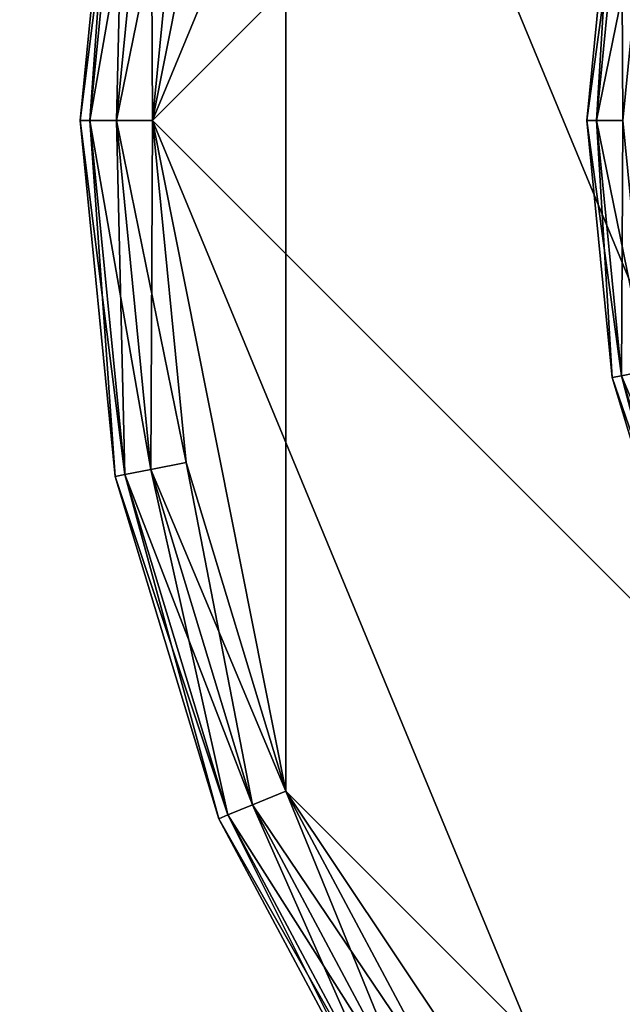
# Model space of a CAD drawing. Extents: x -0.282 to 0.141, y -0.115 to 0.23.
# Drawn here: x -0.081 to -0.077, y -0.003 to 0.003 of the extents above; entities that cross this region are included whole.
import ezdxf

# ---------------------------------------------------------------- set-up
doc = ezdxf.new("R2010")
doc.units = 0
doc.header["$MEASUREMENT"] = 0
doc.layers.get('0').update_dxf_attribs({"linetype": 'CONTINUOUS'})

msp = doc.modelspace()

# ---------------------------------------------------------------- linework, layer by layer
for points in [[(-0.1183212, -0.0073059, 1.1474184), (-0.1110054, 0.0294729, 1.1474184), (-0.0798259, 0.0503063, 1.1474184)], [(-0.0607089, -0.0458011, 1.1474184), (-0.1183212, -0.0073059, 1.1474184), (-0.0798259, 0.0503063, 1.1474184)], [(-0.0798259, 0.0503063, 1.1474184), (-0.0222137, 0.0118111, 1.1474184), (-0.0607089, -0.0458011, 1.1474184)], [(-0.0515178, 0.0475182, 1.1724185), (-0.115533, 0.0210022, 1.1724185), (-0.089017, -0.043013, 1.1724185)], [(-0.089017, -0.043013, 1.1724185), (-0.0250018, -0.016497, 1.1724185), (-0.0515178, 0.0475182, 1.1724185)], [(-0.1065345, -0.0049614, 0.3434148), (-0.1010132, 0.0227963, 0.3434148), (-0.0774814, 0.0385197, 0.3434148)], [(-0.0630534, -0.0340145, 0.3434148), (-0.1065345, -0.0049614, 0.3434148), (-0.0774814, 0.0385197, 0.3434148)], [(-0.0774814, 0.0385197, 0.3434148), (-0.0340003, 0.0094666, 0.3434148), (-0.0630534, -0.0340145, 0.3434148)], [(-0.0561167, 0.0364154, 0.3746821), (-0.1044303, 0.0164033, 0.3746821), (-0.0844181, -0.0319102, 0.3746821)], [(-0.0844181, -0.0319102, 0.3746821), (-0.0361046, -0.0118981, 0.3746821), (-0.0561167, 0.0364154, 0.3746821)], [(-0.0800898, 0.0022526, 0.3309504), (-0.0772129, 0.0091981, 0.3309504), (-0.0702674, 0.0120749, 0.3309504)], [(-0.0702674, -0.0075697, 0.3309504), (-0.0800898, 0.0022526, 0.3309504), (-0.0702674, 0.0120749, 0.3309504)], [(-0.0665086, 0.0113273, 0.3451821), (-0.0793421, 0.0060114, 0.3451821), (-0.0740263, -0.0068221, 0.3451821)], [(-0.0800898, 0.0022526, 0.3309504), (-0.0793421, 0.0060114, 0.3309504), (-0.0772129, 0.0091981, 0.3309504)], [(-0.0793421, 0.0060114, 0.3451821), (-0.079901, 0.0041689, 0.3451821), (-0.0800898, 0.0022526, 0.3451821)], [(-0.0793421, 0.0060114, 0.3451821), (-0.0800898, 0.0022526, 0.3451821), (-0.0793421, -0.0015062, 0.3451821)], [(-0.0800898, 0.0022526, 0.3309504), (-0.079901, 0.0041689, 0.3309504), (-0.0793421, 0.0060114, 0.3309504)], [(-0.0793421, 0.0060114, 0.3451821), (-0.0793421, -0.0015062, 0.3451821), (-0.0740263, -0.0068221, 0.3451821)], [(-0.0802984, 0.0042479, 0.3313536), (-0.0804949, 0.0022526, 0.3313536), (-0.0804949, 0.0022526, 0.3447789)], [(-0.0802984, 0.0042479, 0.3313536), (-0.0804949, 0.0022526, 0.3447789), (-0.0802984, 0.0042479, 0.3447789)], [(-0.0802444, 0.0042372, 0.331152), (-0.0804949, 0.0022526, 0.3313536), (-0.0802984, 0.0042479, 0.3313536)], [(-0.0802984, 0.0042479, 0.3447789), (-0.0804949, 0.0022526, 0.3447789), (-0.0804399, 0.0022526, 0.3449805)], [(-0.0802444, 0.0042372, 0.331152), (-0.0804399, 0.0022526, 0.331152), (-0.0804949, 0.0022526, 0.3313536)], [(-0.0802984, 0.0042479, 0.3447789), (-0.0804399, 0.0022526, 0.3449805), (-0.0802444, 0.0042372, 0.3449805)], [(-0.080099, 0.0042082, 0.3310044), (-0.0804399, 0.0022526, 0.331152), (-0.0802444, 0.0042372, 0.331152)], [(-0.0802444, 0.0042372, 0.3449805), (-0.0804399, 0.0022526, 0.3449805), (-0.0802916, 0.0022526, 0.3451281)], [(-0.080099, 0.0042082, 0.3310044), (-0.0802916, 0.0022526, 0.3310044), (-0.0804399, 0.0022526, 0.331152)], [(-0.0802444, 0.0042372, 0.3449805), (-0.0802916, 0.0022526, 0.3451281), (-0.080099, 0.0042082, 0.3451281)], [(-0.079901, 0.0041689, 0.3309504), (-0.0802916, 0.0022526, 0.3310044), (-0.080099, 0.0042082, 0.3310044)], [(-0.080099, 0.0042082, 0.3451281), (-0.0802916, 0.0022526, 0.3451281), (-0.0800898, 0.0022526, 0.3451821)], [(-0.080099, 0.0042082, 0.3451281), (-0.0800898, 0.0022526, 0.3451821), (-0.079901, 0.0041689, 0.3451821)], [(-0.079901, 0.0041689, 0.3309504), (-0.0800898, 0.0022526, 0.3309504), (-0.0802916, 0.0022526, 0.3310044)], [(-0.0776542, 0.0022526, 0.5651354), (-0.0776542, 0.0022526, 0.5491316), (-0.0775123, 0.0036937, 0.5491316)], [(-0.0776542, 0.0022526, 0.5651354), (-0.0775123, 0.0036937, 0.5491316), (-0.0775123, 0.0036937, 0.5651354)], [(-0.0776542, 0.0022526, 0.5651354), (-0.0775123, 0.0036937, 0.5651354), (-0.0774584, 0.003683, 0.5653369)], [(-0.0775993, 0.0022526, 0.54893), (-0.0775123, 0.0036937, 0.5491316), (-0.0776542, 0.0022526, 0.5491316)], [(-0.0776542, 0.0022526, 0.5651354), (-0.0774584, 0.003683, 0.5653369), (-0.0775993, 0.0022526, 0.5653369)], [(-0.0775993, 0.0022526, 0.54893), (-0.0774584, 0.003683, 0.54893), (-0.0775123, 0.0036937, 0.5491316)], [(-0.0775993, 0.0022526, 0.5653369), (-0.0774584, 0.003683, 0.5653369), (-0.0773129, 0.003654, 0.5654845)], [(-0.077451, 0.0022526, 0.5487825), (-0.0774584, 0.003683, 0.54893), (-0.0775993, 0.0022526, 0.54893)], [(-0.0775993, 0.0022526, 0.5653369), (-0.0773129, 0.003654, 0.5654845), (-0.077451, 0.0022526, 0.5654845)], [(-0.077451, 0.0022526, 0.5487825), (-0.0773129, 0.003654, 0.5487825), (-0.0774584, 0.003683, 0.54893)], [(-0.0804949, 0.0022526, 0.3313536), (-0.0802984, 0.0002573, 0.3313536), (-0.0802984, 0.0002573, 0.3447789)], [(-0.0804949, 0.0022526, 0.3313536), (-0.0802984, 0.0002573, 0.3447789), (-0.0804949, 0.0022526, 0.3447789)], [(-0.0804399, 0.0022526, 0.331152), (-0.0802984, 0.0002573, 0.3313536), (-0.0804949, 0.0022526, 0.3313536)], [(-0.0804949, 0.0022526, 0.3447789), (-0.0802984, 0.0002573, 0.3447789), (-0.0802444, 0.000268, 0.3449805)], [(-0.0804949, 0.0022526, 0.3447789), (-0.0802444, 0.000268, 0.3449805), (-0.0804399, 0.0022526, 0.3449805)], [(-0.0802916, 0.0022526, 0.3310044), (-0.0802444, 0.000268, 0.331152), (-0.0804399, 0.0022526, 0.331152)], [(-0.0804399, 0.0022526, 0.331152), (-0.0802444, 0.000268, 0.331152), (-0.0802984, 0.0002573, 0.3313536)], [(-0.0804399, 0.0022526, 0.3449805), (-0.0802444, 0.000268, 0.3449805), (-0.080099, 0.000297, 0.3451281)], [(-0.0804399, 0.0022526, 0.3449805), (-0.080099, 0.000297, 0.3451281), (-0.0802916, 0.0022526, 0.3451281)], [(-0.0800898, 0.0022526, 0.3309504), (-0.080099, 0.000297, 0.3310044), (-0.0802916, 0.0022526, 0.3310044)], [(-0.0802916, 0.0022526, 0.3310044), (-0.080099, 0.000297, 0.3310044), (-0.0802444, 0.000268, 0.331152)], [(-0.0802916, 0.0022526, 0.3451281), (-0.080099, 0.000297, 0.3451281), (-0.079901, 0.0003363, 0.3451821)], [(-0.0802916, 0.0022526, 0.3451281), (-0.079901, 0.0003363, 0.3451821), (-0.0800898, 0.0022526, 0.3451821)], [(-0.0800898, 0.0022526, 0.3309504), (-0.079901, 0.0003363, 0.3309504), (-0.080099, 0.000297, 0.3310044)], [(-0.0800898, 0.0022526, 0.3451821), (-0.079901, 0.0003363, 0.3451821), (-0.0793421, -0.0015062, 0.3451821)], [(-0.0793421, -0.0015062, 0.3309504), (-0.079901, 0.0003363, 0.3309504), (-0.0800898, 0.0022526, 0.3309504)], [(-0.0772129, -0.0046928, 0.3309504), (-0.0793421, -0.0015062, 0.3309504), (-0.0800898, 0.0022526, 0.3309504)], [(-0.0702674, -0.0075697, 0.3309504), (-0.0772129, -0.0046928, 0.3309504), (-0.0800898, 0.0022526, 0.3309504)], [(-0.0775123, 0.0008115, 0.5651354), (-0.0775123, 0.0008115, 0.5491316), (-0.0776542, 0.0022526, 0.5491316)], [(-0.0775123, 0.0008115, 0.5651354), (-0.0776542, 0.0022526, 0.5491316), (-0.0776542, 0.0022526, 0.5651354)], [(-0.0775123, 0.0008115, 0.5651354), (-0.0776542, 0.0022526, 0.5651354), (-0.0775993, 0.0022526, 0.5653369)], [(-0.0774584, 0.0008222, 0.54893), (-0.0775993, 0.0022526, 0.54893), (-0.0776542, 0.0022526, 0.5491316)], [(-0.0774584, 0.0008222, 0.54893), (-0.0776542, 0.0022526, 0.5491316), (-0.0775123, 0.0008115, 0.5491316)], [(-0.0775123, 0.0008115, 0.5651354), (-0.0775993, 0.0022526, 0.5653369), (-0.0774584, 0.0008222, 0.5653369)], [(-0.0774584, 0.0008222, 0.5653369), (-0.0775993, 0.0022526, 0.5653369), (-0.077451, 0.0022526, 0.5654845)], [(-0.0773129, 0.0008512, 0.5487825), (-0.077451, 0.0022526, 0.5487825), (-0.0775993, 0.0022526, 0.54893)], [(-0.0773129, 0.0008512, 0.5487825), (-0.0775993, 0.0022526, 0.54893), (-0.0774584, 0.0008222, 0.54893)], [(-0.0774584, 0.0008222, 0.5653369), (-0.077451, 0.0022526, 0.5654845), (-0.0773129, 0.0008512, 0.5654845)], [(-0.0770412, -0.0005532, 0.5653369), (-0.0774584, 0.0008222, 0.5653369), (-0.0773129, 0.0008512, 0.5654845)], [(-0.0769042, -0.0004964, 0.5487825), (-0.0773129, 0.0008512, 0.5487825), (-0.0774584, 0.0008222, 0.54893)], [(-0.077092, -0.0005742, 0.5651354), (-0.0775123, 0.0008115, 0.5651354), (-0.0774584, 0.0008222, 0.5653369)], [(-0.0770412, -0.0005532, 0.54893), (-0.0774584, 0.0008222, 0.54893), (-0.0775123, 0.0008115, 0.5491316)], [(-0.077092, -0.0005742, 0.5651354), (-0.077092, -0.0005742, 0.5491316), (-0.0775123, 0.0008115, 0.5491316)], [(-0.077092, -0.0005742, 0.5651354), (-0.0775123, 0.0008115, 0.5491316), (-0.0775123, 0.0008115, 0.5651354)], [(-0.0770412, -0.0005532, 0.54893), (-0.0775123, 0.0008115, 0.5491316), (-0.077092, -0.0005742, 0.5491316)], [(-0.077092, -0.0005742, 0.5651354), (-0.0774584, 0.0008222, 0.5653369), (-0.0770412, -0.0005532, 0.5653369)], [(-0.0769042, -0.0004964, 0.5487825), (-0.0774584, 0.0008222, 0.54893), (-0.0770412, -0.0005532, 0.54893)], [(-0.079901, 0.0003363, 0.3309504), (-0.0795286, -0.0015835, 0.3310044), (-0.080099, 0.000297, 0.3310044)], [(-0.080099, 0.000297, 0.3451281), (-0.0793421, -0.0015062, 0.3451821), (-0.079901, 0.0003363, 0.3451821)], [(-0.079901, 0.0003363, 0.3309504), (-0.0793421, -0.0015062, 0.3309504), (-0.0795286, -0.0015835, 0.3310044)], [(-0.080099, 0.000297, 0.3310044), (-0.0796656, -0.0016402, 0.331152), (-0.0802444, 0.000268, 0.331152)], [(-0.0802444, 0.000268, 0.3449805), (-0.0795286, -0.0015835, 0.3451281), (-0.080099, 0.000297, 0.3451281)], [(-0.080099, 0.000297, 0.3310044), (-0.0795286, -0.0015835, 0.3310044), (-0.0796656, -0.0016402, 0.331152)], [(-0.080099, 0.000297, 0.3451281), (-0.0795286, -0.0015835, 0.3451281), (-0.0793421, -0.0015062, 0.3451821)], [(-0.0802444, 0.000268, 0.331152), (-0.0797164, -0.0016613, 0.3313536), (-0.0802984, 0.0002573, 0.3313536)], [(-0.0802984, 0.0002573, 0.3447789), (-0.0796656, -0.0016402, 0.3449805), (-0.0802444, 0.000268, 0.3449805)], [(-0.0802984, 0.0002573, 0.3313536), (-0.0797164, -0.0016613, 0.3313536), (-0.0797164, -0.0016613, 0.3447789)], [(-0.0802984, 0.0002573, 0.3313536), (-0.0797164, -0.0016613, 0.3447789), (-0.0802984, 0.0002573, 0.3447789)], [(-0.0802984, 0.0002573, 0.3447789), (-0.0797164, -0.0016613, 0.3447789), (-0.0796656, -0.0016402, 0.3449805)], [(-0.0802444, 0.000268, 0.331152), (-0.0796656, -0.0016402, 0.331152), (-0.0797164, -0.0016613, 0.3313536)], [(-0.0802444, 0.000268, 0.3449805), (-0.0796656, -0.0016402, 0.3449805), (-0.0795286, -0.0015835, 0.3451281)], [(-0.0793421, -0.0015062, 0.3309504), (-0.0786022, -0.0033165, 0.3310044), (-0.0795286, -0.0015835, 0.3310044)], [(-0.0795286, -0.0015835, 0.3451281), (-0.0784344, -0.0032044, 0.3451821), (-0.0793421, -0.0015062, 0.3451821)], [(-0.0793421, -0.0015062, 0.3451821), (-0.0784344, -0.0032044, 0.3451821), (-0.0772129, -0.0046928, 0.3451821)], [(-0.0793421, -0.0015062, 0.3451821), (-0.0772129, -0.0046928, 0.3451821), (-0.0740263, -0.0068221, 0.3451821)], [(-0.0772129, -0.0046928, 0.3309504), (-0.0784344, -0.0032044, 0.3309504), (-0.0793421, -0.0015062, 0.3309504)], [(-0.0793421, -0.0015062, 0.3309504), (-0.0784344, -0.0032044, 0.3309504), (-0.0786022, -0.0033165, 0.3310044)], [(-0.0795286, -0.0015835, 0.3310044), (-0.0787255, -0.0033989, 0.331152), (-0.0796656, -0.0016402, 0.331152)], [(-0.0796656, -0.0016402, 0.3449805), (-0.0786022, -0.0033165, 0.3451281), (-0.0795286, -0.0015835, 0.3451281)], [(-0.0795286, -0.0015835, 0.3310044), (-0.0786022, -0.0033165, 0.3310044), (-0.0787255, -0.0033989, 0.331152)], [(-0.0795286, -0.0015835, 0.3451281), (-0.0786022, -0.0033165, 0.3451281), (-0.0784344, -0.0032044, 0.3451821)], [(-0.0796656, -0.0016402, 0.331152), (-0.0787712, -0.0034295, 0.3313536), (-0.0797164, -0.0016613, 0.3313536)], [(-0.0797164, -0.0016613, 0.3447789), (-0.0787255, -0.0033989, 0.3449805), (-0.0796656, -0.0016402, 0.3449805)], [(-0.0796656, -0.0016402, 0.331152), (-0.0787255, -0.0033989, 0.331152), (-0.0787712, -0.0034295, 0.3313536)], [(-0.0796656, -0.0016402, 0.3449805), (-0.0787255, -0.0033989, 0.3449805), (-0.0786022, -0.0033165, 0.3451281)], [(-0.0797164, -0.0016613, 0.3313536), (-0.0787712, -0.0034295, 0.3313536), (-0.0787712, -0.0034295, 0.3447789)], [(-0.0797164, -0.0016613, 0.3313536), (-0.0787712, -0.0034295, 0.3447789), (-0.0797164, -0.0016613, 0.3447789)], [(-0.0797164, -0.0016613, 0.3447789), (-0.0787712, -0.0034295, 0.3447789), (-0.0787255, -0.0033989, 0.3449805)]]:
    msp.add_3dface(points)

doc.saveas('drawing.dxf')
